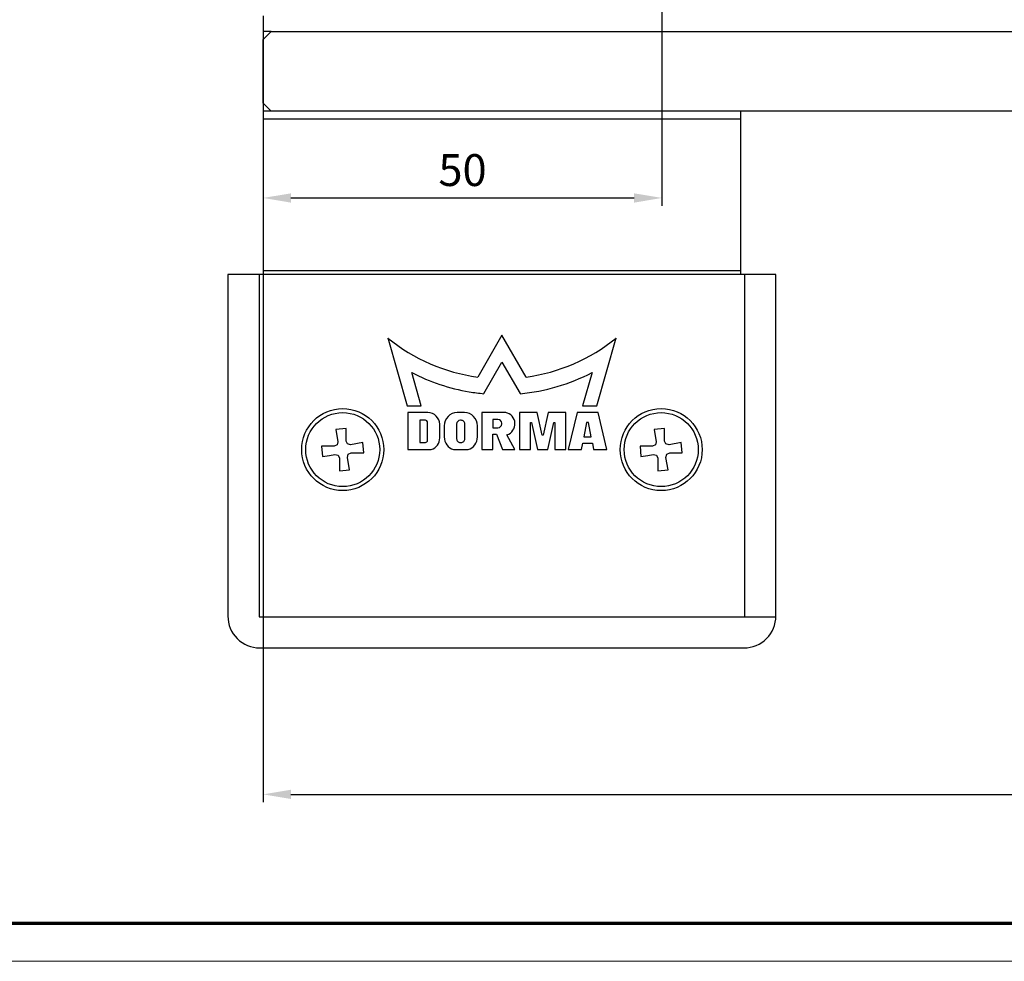
# Model space of a CAD drawing. Units: millimetres. Extents: x -1235 to -47, y -5 to 836.
# Drawn here: x -605 to -482, y -5 to 114 of the extents above; entities that cross this region are included whole.
import ezdxf

# ---------------------------------------------------------------- set-up
doc = ezdxf.new("R2010")
doc.units = ezdxf.units.MM
doc.header["$PDMODE"] = 35
doc.header["$PDSIZE"] = 2
for name, color, linetype in [('01_ZRahmen', 7, 'Continuous'), ('02_Bemassung', 4, 'Continuous'), ('17_Schutzfluegel', 3, 'Continuous'), ('Glas', 7, 'Continuous')]:
    doc.layers.add(name, color=color, linetype=linetype)
doc.styles.get("Standard").update_dxf_attribs({"font": 'ISOCP.SHX', "width": 0.8})
doc.dimstyles.new('Dorma', dxfattribs={"dimtxt": 4, "dimasz": 3.5, "dimexe": 1, "dimexo": 1, "dimgap": 1.5, "dimtad": 1, "dimdec": 1, "dimrnd": 0.5, "dimzin": 9, "dimtxsty": 'STANDARD', "dimcen": 0.1, "dimclrd": 256, "dimclre": 256, "dimclrt": 256, "dimadec": 1, "dimazin": 2, "dimtp": 0.1, "dimtm": 0.1, "dimtfac": 1, "dimtdec": 1, "dimtmove": 0, "dimatfit": 3, "dimfxl": 1, "dimtolj": 1, "dimtzin": 0, "dimlwe": -1, "dimarcsym": 0})

# ---------------------------------------------------------------- blocks, each defined once
blk = doc.blocks.new('DIN A0_ZRahmen')
at = {"layer": '01_ZRahmen', "color": 1, "lineweight": 20}
blk.add_lwpolyline([(1188.6, 0), (1188.6, 840.6), (0, 840.6), (0, 0)], close=True, dxfattribs=at)
at = {"layer": '01_ZRahmen', "lineweight": 70}
blk.add_lwpolyline([(1183.8, 4.8), (1183.8, 835.8), (19.8, 835.8), (19.8, 4.8)], close=True, dxfattribs=at)
blk = doc.blocks.new('*D478')
at = {"layer": '02_Bemassung', "transparency": 16777216}
for p, q in [((268.1, 28.46), (268.1, -22.4)), ((218, 1.49), (218, -22.4))]:
    blk.add_line(p, q, dxfattribs=at)
at = {"layer": '02_Bemassung', "lineweight": -2, "transparency": 16777216}
blk.add_line((221.5, -21.4), (264.6, -21.4), dxfattribs=at)
at = {"layer": '02_Bemassung', "transparency": 16777216}
for points in [[(221.5, -20.82), (221.5, -21.99), (218, -21.4)], [(264.6, -20.82), (264.6, -21.99), (268.1, -21.4)]]:
    blk.add_solid(points, dxfattribs=at)
at = {"layer": 'Defpoints', "color": 0, "transparency": 16777216}
for p in [(268.1, 29.46), (218, 2.49), (268.1, -21.4)]:
    blk.add_point(p, dxfattribs=at)
at = {"layer": '02_Bemassung', "transparency": 16777216, "insert": (243.05, -17.9), "char_height": 4, "attachment_point": 5}
blk.add_mtext('\\A1;50', dxfattribs=at)
blk = doc.blocks.new('*D482')
at = {"layer": '02_Bemassung', "transparency": 16777216}
for p, q in [((218, -6.51), (218, -97.31)), ((443, -6.51), (443, -97.31))]:
    blk.add_line(p, q, dxfattribs=at)
at = {"layer": '02_Bemassung', "lineweight": -2, "transparency": 16777216}
blk.add_line((221.5, -96.31), (439.5, -96.31), dxfattribs=at)
at = {"layer": '02_Bemassung', "transparency": 16777216}
for points in [[(221.5, -95.73), (221.5, -96.89), (218, -96.31)], [(439.5, -95.73), (439.5, -96.89), (443, -96.31)]]:
    blk.add_solid(points, dxfattribs=at)
at = {"layer": 'Defpoints', "color": 0, "transparency": 16777216}
for p in [(218, -5.51), (443, -5.51), (443, -96.31)]:
    blk.add_point(p, dxfattribs=at)
at = {"layer": '02_Bemassung', "color": 2, "transparency": 16777216, "insert": (426.66, -92.61), "char_height": 4, "attachment_point": 5}
blk.add_mtext('\\A1;225 (SF)', dxfattribs=at)
blk = doc.blocks.new('*U470')
at = {"layer": '17_Schutzfluegel', "color": 2, "linetype": 'Continuous', "lineweight": 25}
blk.add_line((278, -11.51), (218, -11.51), dxfattribs=at)
at = {"layer": '17_Schutzfluegel', "color": 8, "linetype": 'Continuous', "lineweight": 25}
for p, q in [((218, -30.51), (218, -31.01)), ((278, -31.01), (278, -30.51)), ((217.5, -31.01), (217.5, -74.01)), ((278.5, -74.01), (278.5, -31.01)), ((233.65, -38.99), (236.08, -47.51)), ((248, -38.64), (244.96, -43.9)), ((251.03, -43.9), (248, -38.64)), ((259.91, -47.51), (262.34, -38.99)), ((245.72, -45.98), (248, -42.04)), ((248, -42.04), (250.27, -45.98)), ((237.87, -47.51), (236.67, -43.33)), ((259.32, -43.33), (258.13, -47.51)), ((236.08, -47.51), (237.87, -47.51)), ((258.13, -47.51), (259.91, -47.51)), ((238.7, -48.36), (236.16, -48.36)), ((236.16, -48.36), (236.16, -53.01)), ((238.38, -49.33), (237.69, -49.33)), ((237.69, -49.33), (237.69, -52.11)), ((243.29, -48.36), (242.38, -48.36)), ((242.88, -49.33), (242.78, -49.33)), ((248.47, -48.36), (245.47, -48.36)), ((245.47, -48.36), (245.47, -53.01)), ((247.5, -49.22), (246.86, -49.22)), ((246.86, -49.22), (246.86, -50.27)), ((250.2, -48.36), (250.2, -53.01)), ((252.42, -48.36), (250.2, -48.36)), ((253.05, -51.19), (252.42, -48.36)), ((253.81, -48.36), (253.19, -51.19)), ((256.04, -48.36), (253.81, -48.36)), ((256.04, -53.01), (256.04, -48.36)), ((257.43, -48.36), (256.33, -53.01)), ((260.07, -48.36), (257.43, -48.36)), ((261.16, -53.01), (260.07, -48.36)), ((228.42, -50.36), (227.12, -50.48)), ((227.12, -50.48), (227.39, -52.02)), ((228.42, -51.93), (228.42, -50.36)), ((238.66, -51.83), (238.66, -49.61)), ((240.19, -51.53), (240.19, -49.83)), ((240.75, -50.02), (240.75, -51.41)), ((242.31, -49.8), (242.31, -51.64)), ((243.35, -51.64), (243.35, -49.8)), ((244.92, -51.41), (244.92, -50.02)), ((246.86, -50.27), (247.5, -50.27)), ((247.98, -49.79), (247.98, -49.7)), ((251.59, -49.6), (251.73, -49.6)), ((251.59, -53.01), (251.59, -49.6)), ((251.73, -49.6), (252.48, -53.01)), ((253.76, -53.01), (254.51, -49.6)), ((254.51, -49.6), (254.65, -49.6)), ((254.65, -49.6), (254.65, -53.01)), ((258.61, -49.6), (258.28, -51.42)), ((258.89, -49.6), (258.61, -49.6)), ((259.21, -51.42), (258.89, -49.6)), ((268.42, -50.36), (267.12, -50.48)), ((267.12, -50.48), (267.39, -52.02)), ((268.42, -51.93), (268.42, -50.36)), ((228.59, -52.3), (228.42, -51.93)), ((246.86, -51.08), (247.31, -51.08)), ((246.86, -53.01), (246.86, -51.08)), ((247.31, -51.08), (248.09, -53.01)), ((249.61, -53.01), (248.63, -51.15)), ((253.19, -51.19), (253.05, -51.19)), ((258.28, -51.42), (259.21, -51.42)), ((268.59, -52.3), (268.42, -51.93)), ((226.92, -52.59), (225.35, -52.59)), ((225.35, -52.59), (225.46, -53.88)), ((227.29, -52.42), (226.92, -52.59)), ((227.39, -52.02), (227.29, -52.42)), ((228.99, -52.41), (228.59, -52.3)), ((230.53, -52.13), (228.99, -52.41)), ((230.64, -53.43), (230.53, -52.13)), ((236.16, -53.01), (239.13, -53.01)), ((237.69, -52.11), (238.38, -52.11)), ((241.93, -53.01), (243.74, -53.01)), ((242.79, -52.11), (242.88, -52.11)), ((245.47, -53.01), (246.86, -53.01)), ((248.09, -53.01), (249.61, -53.01)), ((250.2, -53.01), (251.59, -53.01)), ((252.48, -53.01), (253.76, -53.01)), ((254.65, -53.01), (256.04, -53.01)), ((256.33, -53.01), (258, -53.01)), ((258, -53.01), (258.14, -52.21)), ((258.14, -52.21), (259.36, -52.21)), ((259.36, -52.21), (259.5, -53.01)), ((259.5, -53.01), (261.16, -53.01)), ((265.35, -52.59), (265.46, -53.88)), ((266.92, -52.59), (265.35, -52.59)), ((267.29, -52.42), (266.92, -52.59)), ((267.39, -52.02), (267.29, -52.42)), ((268.99, -52.41), (268.59, -52.3)), ((270.53, -52.13), (268.99, -52.41)), ((270.64, -53.43), (270.53, -52.13)), ((227, -53.61), (227.41, -53.71)), ((227.41, -53.71), (227.58, -54.09)), ((227.58, -54.09), (227.58, -55.66)), ((228.6, -54), (228.7, -53.6)), ((228.87, -55.54), (228.6, -54)), ((228.7, -53.6), (229.08, -53.43)), ((229.08, -53.43), (230.64, -53.43)), ((267, -53.61), (267.41, -53.71)), ((267.41, -53.71), (267.58, -54.09)), ((267.58, -54.09), (267.58, -55.66)), ((268.6, -54), (268.7, -53.6)), ((268.87, -55.54), (268.6, -54)), ((268.7, -53.6), (269.08, -53.43)), ((269.08, -53.43), (270.64, -53.43)), ((227.58, -55.66), (228.87, -55.54)), ((267.58, -55.66), (268.87, -55.54)), ((217.5, -74.01), (282.41, -74.01))]:
    blk.add_line(p, q, dxfattribs=at)
at = {"layer": '17_Schutzfluegel', "color": 2, "linetype": 'Continuous', "lineweight": 25}
blk.add_lwpolyline([(219, -0.51), (218, -0.51), (218, -30.51), (278, -30.51), (278, -10.51), (218, -10.51)], dxfattribs=at)
at = {"layer": '17_Schutzfluegel', "color": 8, "linetype": 'Continuous', "lineweight": 25}
blk.add_lwpolyline([(213.58, -73.92, 0.414214), (217.58, -77.92), (278.41, -77.92, 0.414214), (282.41, -73.92), (282.41, -31.01), (213.58, -31.01)], format="xyb", close=True, dxfattribs=at)
at = {"layer": '17_Schutzfluegel', "color": 8, "linetype": 'Continuous', "lineweight": 25, "flags": 128}
for points in [[(225.46, -53.88), (226.33, -53.73), (227, -53.61)], [(265.46, -53.88), (266.33, -53.73), (267, -53.61)]]:
    blk.add_lwpolyline(points, dxfattribs=at)
at = {"layer": '17_Schutzfluegel', "color": 8, "linetype": 'Continuous', "lineweight": 25}
for centre, radius in [((228, -53.01), 5.15), ((268, -53.01), 5.15), ((228, -53.01), 4.65), ((268, -53.01), 4.65)]:
    blk.add_circle(centre, radius, dxfattribs=at)
for centre, radius, start, end in [((248, -21.41), 22.69, 230.8051, 262.3128), ((248, -21.41), 22.69, 277.6872, 309.1949), ((248, -21.41), 24.68, 242.6804, 260.4333), ((248, -21.41), 24.68, 275.2865, 297.3197), ((248, -21.41), 24.68, 260.4325, 264.7127), ((238.38, -49.61), 0.278, 360, 90.0047), ((238.66, -49.88), 1.53, 1.9918, 88.6423), ((242.42, -50.02), 1.67, 91.3142, 180.0009), ((242.78, -49.8), 0.473, 90.0087, 180), ((242.88, -49.8), 0.473, 359.992, 90.0032), ((243.25, -50.02), 1.67, 0.0009, 88.6808), ((247.5, -49.7), 0.472, 0, 90), ((248.2, -49.77), 1.44, 287.326, 79.5184), ((247.5, -49.79), 0.473, 270.0012, 360), ((238.38, -51.83), 0.278, 270, 0), ((238.66, -51.55), 1.53, 287.8142, 0.7276), ((242.42, -51.41), 1.67, 179.9987, 252.9526), ((242.78, -51.64), 0.473, 180.0002, 270.1329), ((242.88, -51.64), 0.472, 269.9965, 0), ((243.25, -51.41), 1.67, 287.0466, 0.0019)]:
    blk.add_arc(centre, radius, start, end, dxfattribs=at)
at = {"layer": 'Glas', "linetype": 'Continuous', "lineweight": 25}
blk.add_lwpolyline([(442, -10.51), (219, -10.51), (218, -9.51), (218, -1.51), (219, -0.51), (442, -0.51), (443, -1.51), (443, -9.51)], close=True, dxfattribs=at)
at = {"layer": '02_Bemassung'}
dim = blk.add_linear_dim(base=(268.1, -21.4), p1=(218, 2.49), p2=(268.1, 29.46), dimstyle='Dorma', dxfattribs=at)
dim.commit()
dim.dimension.update_dxf_attribs({"geometry": '*D478', "text_midpoint": (243.05, -21.4), "dimtype": 160})
dim = blk.add_linear_dim(base=(443, -96.31), p1=(218, -5.51), p2=(443, -5.51), text='<> (SF)', dimstyle='Dorma', override={"dimclrt": 2}, dxfattribs=at)
dim.commit()
dim.dimension.update_dxf_attribs({"geometry": '*D482', "text_midpoint": (426.66, -96.31), "dimtype": 160})

msp = doc.modelspace()

# ---------------------------------------------------------------- block references
msp.add_blockref('*U470', (-792.89, 112.72))
at = {"layer": '01_ZRahmen'}
msp.add_blockref('DIN A0_ZRahmen', (-1235.13, -4.56), dxfattribs=at)

doc.saveas('drawing.dxf')
